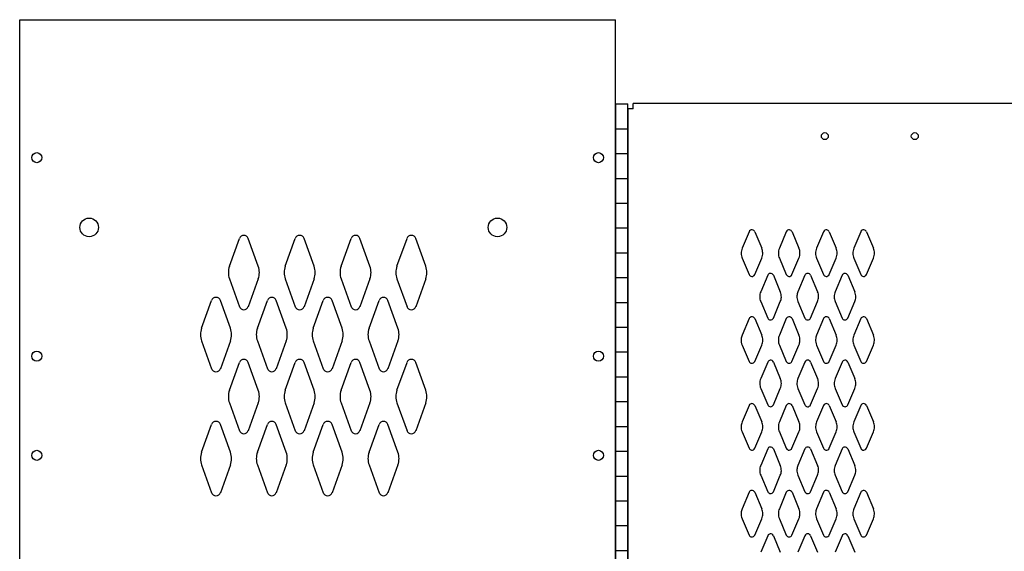
# Model space of a CAD drawing. Extents: x 0 to 196, y -2 to 123.
# Drawn here: x 27 to 47, y 81 to 91 of the extents above; entities that cross this region are included whole.
import ezdxf

# ---------------------------------------------------------------- set-up
doc = ezdxf.new("R2010")
doc.units = 0
doc.header["$MEASUREMENT"] = 0
doc.header["$PDMODE"] = 2
doc.layers.get('DEFPOINTS').update_dxf_attribs({"linetype": 'CONTINUOUS'})
doc.layers.add('CK_LEVEL_1', color=7, linetype='CONTINUOUS')

msp = doc.modelspace()

# ---------------------------------------------------------------- linework, layer by layer
at = {"layer": 'CK_LEVEL_1', "color": 7, "linetype": 'Continuous'}
for p, q in [((26.8288019, 89.9005914), (26.8288019, 91.4005914)), ((26.8288019, 91.4005914), (38.8288019, 91.4005914)), ((38.8288019, 89.9005914), (38.8288019, 91.4005914)), ((26.8288019, 20.9005914), (26.8288019, 89.9005914)), ((38.8288019, 20.9005914), (38.8288019, 89.9005914)), ((38.8288019, 89.7025914), (38.8288019, 72.7025914)), ((38.8288019, 89.7025914), (39.0788019, 89.7025914)), ((39.0788019, 72.7025914), (39.0788019, 89.7025914)), ((48.7199454, 89.7100914), (39.1878019, 89.7100914)), ((39.1878019, 89.6013414), (39.1878019, 89.7100914)), ((39.0788019, 89.6013414), (39.0788019, 72.8038414)), ((39.1878019, 89.6013414), (39.0788019, 89.6013414)), ((38.8288019, 89.2025914), (39.0788019, 89.2025914)), ((38.8288019, 88.7025914), (39.0788019, 88.7025914)), ((38.8288019, 88.2025914), (39.0788019, 88.2025914)), ((38.8288019, 87.7025914), (39.0788019, 87.7025914)), ((38.8288019, 87.2025914), (39.0788019, 87.2025914)), ((41.5214909, 87.1262754), (41.3815569, 86.7935754)), ((41.6361129, 87.1262754), (41.7760469, 86.7935754)), ((42.2714909, 87.1262754), (42.1315569, 86.7935754)), ((42.3861129, 87.1262754), (42.5260469, 86.7935754)), ((43.0214909, 87.1262754), (42.8815569, 86.7935754)), ((43.1361129, 87.1262754), (43.2760469, 86.7935754)), ((43.7714909, 87.1262754), (43.6315569, 86.7935754)), ((43.8861129, 87.1262754), (44.0260469, 86.7935754)), ((31.0540029, 86.4307054), (31.2561019, 86.9916204)), ((31.6346009, 86.4307054), (31.4325019, 86.9916204)), ((32.1790029, 86.4307054), (32.3811019, 86.9916204)), ((32.7596009, 86.4307054), (32.5575019, 86.9916204)), ((33.3040029, 86.4307054), (33.5061019, 86.9916204)), ((33.8846009, 86.4307054), (33.6825019, 86.9916204)), ((34.4290029, 86.4307054), (34.6311019, 86.9916204)), ((35.0096009, 86.4307054), (34.8075019, 86.9916204)), ((38.8288019, 86.7025914), (39.0788019, 86.7025914)), ((41.3817429, 86.5936814), (41.5215369, 86.2628014)), ((41.6360669, 86.2628014), (41.7758609, 86.5936814)), ((42.1317429, 86.5936814), (42.2715369, 86.2628014)), ((42.3860669, 86.2628014), (42.5258609, 86.5936814)), ((42.8817429, 86.5936814), (43.0215369, 86.2628014)), ((43.1360669, 86.2628014), (43.2758609, 86.5936814)), ((43.6317429, 86.5936814), (43.7715369, 86.2628014)), ((43.8860669, 86.2628014), (44.0258609, 86.5936814)), ((31.0540029, 86.1764774), (31.2561019, 85.6155624)), ((31.6346009, 86.1764774), (31.4325019, 85.6155624)), ((32.1790029, 86.1764774), (32.3811019, 85.6155624)), ((32.7596009, 86.1764774), (32.5575019, 85.6155624)), ((33.3040029, 86.1764774), (33.5061019, 85.6155624)), ((33.8846009, 86.1764774), (33.6825019, 85.6155624)), ((34.4290029, 86.1764774), (34.6311019, 85.6155624)), ((35.0096009, 86.1764774), (34.8075019, 85.6155624)), ((38.8288019, 86.2025914), (39.0788019, 86.2025914)), ((41.8964909, 86.2497754), (41.7565569, 85.9175754)), ((42.0111129, 86.2497754), (42.1510469, 85.9175754)), ((42.6464909, 86.2502754), (42.5065569, 85.9175754)), ((42.7611129, 86.2502754), (42.9010469, 85.9175754)), ((43.3964909, 86.2497754), (43.2565569, 85.9175754)), ((43.5111129, 86.2497754), (43.6510469, 85.9175754)), ((30.4920029, 85.1807054), (30.6941019, 85.7416204)), ((31.0726009, 85.1807054), (30.8705019, 85.7416204)), ((31.6170029, 85.1807054), (31.8191019, 85.7416204)), ((32.1976009, 85.1807054), (31.9955019, 85.7416204)), ((32.7420029, 85.1807054), (32.9441019, 85.7416204)), ((33.3226009, 85.1807054), (33.1205019, 85.7416204)), ((33.8670029, 85.1807054), (34.0691019, 85.7416204)), ((34.4476009, 85.1807054), (34.2455019, 85.7416204)), ((38.8288019, 85.7025914), (39.0788019, 85.7025914)), ((41.7567429, 85.7176814), (41.8965369, 85.3868014)), ((42.0110669, 85.3868014), (42.1508609, 85.7176814)), ((42.5067429, 85.7176814), (42.6465369, 85.3868014)), ((42.7610669, 85.3868014), (42.9008609, 85.7176814)), ((43.2567429, 85.7176814), (43.3965369, 85.3868014)), ((43.5110669, 85.3868014), (43.6508609, 85.7176814)), ((41.5214909, 85.3752754), (41.3815569, 85.0425754)), ((41.6361129, 85.3752754), (41.7760469, 85.0425754)), ((42.2714909, 85.3747754), (42.1315569, 85.0425754)), ((42.3861129, 85.3747754), (42.5260469, 85.0425754)), ((43.0214909, 85.3752754), (42.8815569, 85.0425754)), ((43.1361129, 85.3752754), (43.2760469, 85.0425754)), ((43.7714909, 85.3747754), (43.6315569, 85.0425754)), ((43.8861129, 85.3747754), (44.0260469, 85.0425754)), ((38.8288019, 85.2025914), (39.0788019, 85.2025914)), ((30.4920029, 84.9264774), (30.6941019, 84.3655624)), ((31.0726009, 84.9264774), (30.8705019, 84.3655624)), ((31.6170029, 84.9264774), (31.8191019, 84.3655624)), ((32.1976009, 84.9264774), (31.9955019, 84.3655624)), ((32.7420029, 84.9264774), (32.9441019, 84.3655624)), ((33.3226009, 84.9264774), (33.1205019, 84.3655624)), ((33.8670029, 84.9264774), (34.0691019, 84.3655624)), ((34.4476009, 84.9264774), (34.2455019, 84.3655624)), ((38.8288019, 84.7025914), (39.0788019, 84.7025914)), ((41.3817429, 84.8426814), (41.5215369, 84.5118014)), ((41.6360669, 84.5118014), (41.7758609, 84.8426814)), ((42.1317429, 84.8426814), (42.2715369, 84.5118014)), ((42.3860669, 84.5118014), (42.5258609, 84.8426814)), ((42.8817429, 84.8426814), (43.0215369, 84.5118014)), ((43.1360669, 84.5118014), (43.2758609, 84.8426814)), ((43.6317429, 84.8426814), (43.7715369, 84.5118014)), ((43.8860669, 84.5118014), (44.0258609, 84.8426814)), ((41.8964909, 84.4997754), (41.7565569, 84.1675754)), ((42.0111129, 84.4997754), (42.1510469, 84.1675754)), ((42.6464909, 84.5002754), (42.5065569, 84.1675754)), ((42.7611129, 84.5002754), (42.9010469, 84.1675754)), ((43.3964909, 84.4997754), (43.2565569, 84.1675754)), ((43.5111129, 84.4997754), (43.6510469, 84.1675754)), ((31.0540029, 83.9307054), (31.2561019, 84.4916204)), ((31.6346009, 83.9307054), (31.4325019, 84.4916204)), ((32.1790029, 83.9307054), (32.3811019, 84.4916204)), ((32.7596009, 83.9307054), (32.5575019, 84.4916204)), ((33.3040029, 83.9307054), (33.5061019, 84.4916204)), ((33.8846009, 83.9307054), (33.6825019, 84.4916204)), ((34.4290029, 83.9307054), (34.6311019, 84.4916204)), ((35.0096009, 83.9307054), (34.8075019, 84.4916204)), ((38.8288019, 84.2025914), (39.0788019, 84.2025914)), ((41.7567429, 83.9676814), (41.8965369, 83.6368014)), ((42.0110669, 83.6368014), (42.1508609, 83.9676814)), ((42.5067429, 83.9676814), (42.6465369, 83.6368014)), ((42.7610669, 83.6368014), (42.9008609, 83.9676814)), ((43.2567429, 83.9676814), (43.3965369, 83.6368014)), ((43.5110669, 83.6368014), (43.6508609, 83.9676814)), ((38.8288019, 83.7025914), (39.0788019, 83.7025914)), ((31.0540029, 83.6764774), (31.2561019, 83.1155624)), ((31.6346009, 83.6764774), (31.4325019, 83.1155624)), ((32.1790029, 83.6764774), (32.3811019, 83.1155624)), ((32.7596009, 83.6764774), (32.5575019, 83.1155624)), ((33.3040029, 83.6764774), (33.5061019, 83.1155624)), ((33.8846009, 83.6764774), (33.6825019, 83.1155624)), ((34.4290029, 83.6764774), (34.6311019, 83.1155624)), ((35.0096009, 83.6764774), (34.8075019, 83.1155624)), ((41.5214909, 83.6252754), (41.3815569, 83.2925754)), ((41.6361129, 83.6252754), (41.7760469, 83.2925754)), ((42.2714909, 83.6247754), (42.1315569, 83.2925754)), ((42.3861129, 83.6247754), (42.5260469, 83.2925754)), ((43.0214909, 83.6252754), (42.8815569, 83.2925754)), ((43.1361129, 83.6252754), (43.2760469, 83.2925754)), ((43.7714909, 83.6247754), (43.6315569, 83.2925754)), ((43.8861129, 83.6247754), (44.0260469, 83.2925754)), ((30.4920029, 82.6807054), (30.6941019, 83.2416204)), ((31.0726009, 82.6807054), (30.8705019, 83.2416204)), ((31.6170029, 82.6807054), (31.8191019, 83.2416204)), ((32.1976009, 82.6807054), (31.9955019, 83.2416204)), ((32.7420029, 82.6807054), (32.9441019, 83.2416204)), ((33.3226009, 82.6807054), (33.1205019, 83.2416204)), ((33.8670029, 82.6807054), (34.0691019, 83.2416204)), ((34.4476009, 82.6807054), (34.2455019, 83.2416204)), ((38.8288019, 83.2025914), (39.0788019, 83.2025914)), ((41.3817429, 83.0926814), (41.5215369, 82.7618014)), ((41.6360669, 82.7618014), (41.7758609, 83.0926814)), ((42.1317429, 83.0926814), (42.2715369, 82.7618014)), ((42.3860669, 82.7618014), (42.5258609, 83.0926814)), ((42.8817429, 83.0926814), (43.0215369, 82.7618014)), ((43.1360669, 82.7618014), (43.2758609, 83.0926814)), ((43.6317429, 83.0926814), (43.7715369, 82.7618014)), ((43.8860669, 82.7618014), (44.0258609, 83.0926814)), ((41.8964909, 82.7497754), (41.7565569, 82.4175754)), ((42.0111129, 82.7497754), (42.1510469, 82.4175754)), ((42.6464909, 82.7502754), (42.5065569, 82.4175754)), ((42.7611129, 82.7502754), (42.9010469, 82.4175754)), ((43.3964909, 82.7497754), (43.2565569, 82.4175754)), ((43.5111129, 82.7497754), (43.6510469, 82.4175754)), ((38.8288019, 82.7025914), (39.0788019, 82.7025914)), ((30.4920029, 82.4264774), (30.6941019, 81.8655624)), ((31.0726009, 82.4264774), (30.8705019, 81.8655624)), ((31.6170029, 82.4264774), (31.8191019, 81.8655624)), ((32.1976009, 82.4264774), (31.9955019, 81.8655624)), ((32.7420029, 82.4264774), (32.9441019, 81.8655624)), ((33.3226009, 82.4264774), (33.1205019, 81.8655624)), ((33.8670029, 82.4264774), (34.0691019, 81.8655624)), ((34.4476009, 82.4264774), (34.2455019, 81.8655624)), ((38.8288019, 82.2025914), (39.0788019, 82.2025914)), ((41.7567429, 82.2176814), (41.8965369, 81.8868014)), ((42.0110669, 81.8868014), (42.1508609, 82.2176814)), ((42.5067429, 82.2176814), (42.6465369, 81.8868014)), ((42.7610669, 81.8868014), (42.9008609, 82.2176814)), ((43.2567429, 82.2176814), (43.3965369, 81.8868014)), ((43.5110669, 81.8868014), (43.6508609, 82.2176814)), ((41.5214909, 81.8752754), (41.3815569, 81.5425754)), ((41.6361129, 81.8752754), (41.7760469, 81.5425754)), ((42.2714909, 81.8747754), (42.1315569, 81.5425754)), ((42.3861129, 81.8747754), (42.5260469, 81.5425754)), ((43.0214909, 81.8752754), (42.8815569, 81.5425754)), ((43.1361129, 81.8752754), (43.2760469, 81.5425754)), ((43.7714909, 81.8747754), (43.6315569, 81.5425754)), ((43.8861129, 81.8747754), (44.0260469, 81.5425754)), ((38.8288019, 81.7025914), (39.0788019, 81.7025914)), ((41.3817429, 81.3426814), (41.5215369, 81.0118014)), ((41.6360669, 81.0118014), (41.7758609, 81.3426814)), ((42.1317429, 81.3426814), (42.2715369, 81.0118014)), ((42.3860669, 81.0118014), (42.5258609, 81.3426814)), ((42.8817429, 81.3426814), (43.0215369, 81.0118014)), ((43.1360669, 81.0118014), (43.2758609, 81.3426814)), ((43.6317429, 81.3426814), (43.7715369, 81.0118014)), ((43.8860669, 81.0118014), (44.0258609, 81.3426814)), ((38.8288019, 81.2025914), (39.0788019, 81.2025914)), ((38.8288019, 81.2025914), (39.0788019, 81.2025914)), ((41.8964909, 80.9997754), (41.7565569, 80.6675754)), ((42.0111129, 80.9997754), (42.1510469, 80.6675754)), ((42.6464909, 81.0002754), (42.5065569, 80.6675754)), ((42.7611129, 81.0002754), (42.9010469, 80.6675754)), ((43.3964909, 80.9997754), (43.2565569, 80.6675754)), ((43.5111129, 80.9997754), (43.6510469, 80.6675754)), ((38.8288019, 80.7025914), (39.0788019, 80.7025914))]:
    msp.add_line(p, q, dxfattribs=at)
for centre, radius in [((43.0478019, 89.0533414), 0.07), ((44.8598019, 89.0533414), 0.07), ((27.1718019, 88.6195914), 0.1015), ((38.4858019, 88.6195914), 0.1015), ((28.2288019, 87.2135914), 0.1875), ((36.4538019, 87.2135914), 0.1875), ((27.1718019, 84.6195914), 0.1015), ((38.4858019, 84.6195914), 0.1015), ((27.1718019, 82.6195914), 0.1015), ((38.4858019, 82.6195914), 0.1015)]:
    msp.add_circle(centre, radius, dxfattribs=at)
for centre, radius, start, end in [((41.5788019, 87.1013414), 0.0625, 83.417505, 156.48831), ((41.5788019, 87.1013414), 0.0625, 23.51169, 83.417505), ((42.3288019, 87.1013414), 0.0625, 83.417505, 156.48831), ((42.3288019, 87.1013414), 0.0625, 23.51169, 83.417505), ((43.0788019, 87.1013414), 0.0625, 83.417505, 156.48831), ((43.0788019, 87.1013414), 0.0625, 23.51169, 83.417505), ((43.8288019, 87.1013414), 0.0625, 83.417505, 156.48831), ((43.8288019, 87.1013414), 0.0625, 23.51169, 83.417505), ((31.3443019, 86.9598414), 0.09375, 90, 161.947314), ((31.3443019, 86.9598414), 0.09375, 18.052686, 90), ((32.4693019, 86.9598414), 0.09375, 90, 161.947314), ((32.4693019, 86.9598414), 0.09375, 18.052686, 90), ((33.5943019, 86.9598414), 0.09375, 90, 161.947314), ((33.5943019, 86.9598414), 0.09375, 18.052686, 90), ((34.7193019, 86.9598414), 0.09375, 90, 161.947314), ((34.7193019, 86.9598414), 0.09375, 18.052686, 90), ((41.6108019, 86.6938414), 0.25, 156.48831, 180.77101), ((41.6108019, 86.6938414), 0.25, 180.77101, 203.618258), ((41.5468019, 86.6938414), 0.25, 336.381742, 0.981589), ((41.5468019, 86.6938414), 0.25, 0.981589, 23.51169), ((42.3608019, 86.6938414), 0.25, 156.48831, 180.77101), ((42.3608019, 86.6938414), 0.25, 180.77101, 203.618258), ((42.2968019, 86.6938414), 0.25, 336.381742, 0.981589), ((42.2968019, 86.6938414), 0.25, 0.981589, 23.51169), ((43.1108019, 86.6938414), 0.25, 156.48831, 180.77101), ((43.1108019, 86.6938414), 0.25, 180.77101, 203.618258), ((43.0468019, 86.6938414), 0.25, 336.381742, 0.981589), ((43.0468019, 86.6938414), 0.25, 0.981589, 23.51169), ((43.8608019, 86.6938414), 0.25, 156.48831, 180.77101), ((43.8608019, 86.6938414), 0.25, 180.77101, 203.618258), ((43.7968019, 86.6938414), 0.25, 336.381742, 0.981589), ((43.7968019, 86.6938414), 0.25, 0.981589, 23.51169), ((31.4068019, 86.3035914), 0.375, 160.18576, 180), ((31.4068019, 86.3035914), 0.375, 180, 199.81424), ((31.2818019, 86.3035914), 0.375, 340.18576, 19.81424), ((32.5318019, 86.3035914), 0.375, 160.18576, 199.81424), ((32.4068019, 86.3035914), 0.375, 0, 19.81424), ((32.4068019, 86.3035914), 0.375, 340.18576, 0), ((33.6568019, 86.3035914), 0.375, 160.18576, 180), ((33.6568019, 86.3035914), 0.375, 180, 199.81424), ((33.5318019, 86.3035914), 0.375, 340.18576, 19.81424), ((34.7818019, 86.3035914), 0.375, 160.18576, 199.81424), ((34.6568019, 86.3035914), 0.375, 0, 19.81424), ((34.6568019, 86.3035914), 0.375, 340.18576, 0), ((41.9538019, 86.2248414), 0.0625, 98.507336, 156.48831), ((41.9538019, 86.2248414), 0.0625, 23.51169, 98.507336), ((42.7038019, 86.2253414), 0.0625, 94.554571, 156.48831), ((42.7038019, 86.2253414), 0.0625, 23.51169, 94.554571), ((43.4538019, 86.2248414), 0.0625, 98.507336, 156.48831), ((43.4538019, 86.2248414), 0.0625, 23.51169, 98.507336), ((41.5788019, 86.2878414), 0.0625, 203.618258, 266.197911), ((41.5788019, 86.2878414), 0.0625, 266.197911, 336.381742), ((42.3288019, 86.2878414), 0.0625, 203.618258, 266.197911), ((42.3288019, 86.2878414), 0.0625, 266.197911, 336.381742), ((43.0788019, 86.2878414), 0.0625, 203.618258, 266.197911), ((43.0788019, 86.2878414), 0.0625, 266.197911, 336.381742), ((43.8288019, 86.2878414), 0.0625, 203.618258, 266.197911), ((43.8288019, 86.2878414), 0.0625, 266.197911, 336.381742), ((41.9858019, 85.8178414), 0.25, 156.48831, 180.587174), ((41.9218019, 85.8178414), 0.25, 357.684835, 23.51169), ((42.7358019, 85.8178414), 0.25, 156.48831, 176.854825), ((42.6718019, 85.8178414), 0.25, 359.341938, 23.51169), ((43.4858019, 85.8178414), 0.25, 156.48831, 180.587174), ((43.4218019, 85.8178414), 0.25, 357.684835, 23.51169), ((30.7823019, 85.7098414), 0.09375, 90, 161.947314), ((30.7823019, 85.7098414), 0.09375, 18.052686, 90), ((31.9073019, 85.7098414), 0.09375, 90, 161.947314), ((31.9073019, 85.7098414), 0.09375, 18.052686, 90), ((33.0323019, 85.7098414), 0.09375, 90, 161.947314), ((33.0323019, 85.7098414), 0.09375, 18.052686, 90), ((34.1573019, 85.7098414), 0.09375, 90, 161.947314), ((34.1573019, 85.7098414), 0.09375, 18.052686, 90), ((41.9858019, 85.8178414), 0.25, 180.587174, 203.618258), ((41.9218019, 85.8178414), 0.25, 336.381742, 357.684835), ((42.7358019, 85.8178414), 0.25, 176.854825, 203.618258), ((42.6718019, 85.8178414), 0.25, 336.381742, 359.341938), ((43.4858019, 85.8178414), 0.25, 180.587174, 203.618258), ((43.4218019, 85.8178414), 0.25, 336.381742, 357.684835), ((31.3443019, 85.6473414), 0.09375, 198.052686, 341.947314), ((32.4693019, 85.6473414), 0.09375, 198.052686, 341.947314), ((33.5943019, 85.6473414), 0.09375, 198.052686, 341.947314), ((34.7193019, 85.6473414), 0.09375, 198.052686, 341.947314), ((41.5788019, 85.3503414), 0.0625, 94.554571, 156.48831), ((41.5788019, 85.3503414), 0.0625, 23.51169, 94.554571), ((41.9538019, 85.4118414), 0.0625, 203.618258, 266.145298), ((41.9538019, 85.4118414), 0.0625, 266.145298, 336.381742), ((42.3288019, 85.3498414), 0.0625, 98.507336, 156.48831), ((42.3288019, 85.3498414), 0.0625, 23.51169, 98.507336), ((42.7038019, 85.4118414), 0.0625, 203.618258, 265.7894), ((42.7038019, 85.4118414), 0.0625, 265.7894, 336.381742), ((43.0788019, 85.3503414), 0.0625, 94.554571, 156.48831), ((43.0788019, 85.3503414), 0.0625, 23.51169, 94.554571), ((43.4538019, 85.4118414), 0.0625, 203.618258, 266.145298), ((43.4538019, 85.4118414), 0.0625, 266.145298, 336.381742), ((43.8288019, 85.3498414), 0.0625, 98.507336, 156.48831), ((43.8288019, 85.3498414), 0.0625, 23.51169, 98.507336), ((30.8448019, 85.0535914), 0.375, 160.18576, 180), ((30.7198019, 85.0535914), 0.375, 340.18576, 19.81424), ((31.9698019, 85.0535914), 0.375, 160.18576, 199.81424), ((31.8448019, 85.0535914), 0.375, 0, 19.81424), ((33.0948019, 85.0535914), 0.375, 160.18576, 180), ((32.9698019, 85.0535914), 0.375, 340.18576, 19.81424), ((34.2198019, 85.0535914), 0.375, 160.18576, 199.81424), ((34.0948019, 85.0535914), 0.375, 0, 19.81424), ((30.8448019, 85.0535914), 0.375, 180, 199.81424), ((31.8448019, 85.0535914), 0.375, 340.18576, 0), ((33.0948019, 85.0535914), 0.375, 180, 199.81424), ((34.0948019, 85.0535914), 0.375, 340.18576, 0), ((41.6108019, 84.9428414), 0.25, 176.854825, 203.618258), ((41.6108019, 84.9428414), 0.25, 156.48831, 176.854825), ((41.5468019, 84.9428414), 0.25, 336.381742, 359.341938), ((41.5468019, 84.9428414), 0.25, 359.341938, 23.51169), ((42.3608019, 84.9428414), 0.25, 156.48831, 180.587174), ((42.3608019, 84.9428414), 0.25, 180.587174, 203.618258), ((42.2968019, 84.9428414), 0.25, 336.381742, 357.684835), ((42.2968019, 84.9428414), 0.25, 357.684835, 23.51169), ((43.1108019, 84.9428414), 0.25, 176.854825, 203.618258), ((43.1108019, 84.9428414), 0.25, 156.48831, 176.854825), ((43.0468019, 84.9428414), 0.25, 336.381742, 359.341938), ((43.0468019, 84.9428414), 0.25, 359.341938, 23.51169), ((43.8608019, 84.9428414), 0.25, 156.48831, 180.587174), ((43.8608019, 84.9428414), 0.25, 180.587174, 203.618258), ((43.7968019, 84.9428414), 0.25, 336.381742, 357.684835), ((43.7968019, 84.9428414), 0.25, 357.684835, 23.51169), ((31.3443019, 84.4598414), 0.09375, 18.052686, 161.947314), ((32.4693019, 84.4598414), 0.09375, 18.052686, 161.947314), ((33.5943019, 84.4598414), 0.09375, 18.052686, 161.947314), ((34.7193019, 84.4598414), 0.09375, 18.052686, 161.947314), ((41.5788019, 84.5368414), 0.0625, 203.618258, 265.7894), ((41.5788019, 84.5368414), 0.0625, 265.7894, 336.381742), ((41.9538019, 84.4748414), 0.0625, 94.683948, 156.48831), ((41.9538019, 84.4748414), 0.0625, 23.51169, 94.683948), ((42.3288019, 84.5368414), 0.0625, 203.618258, 266.145298), ((42.3288019, 84.5368414), 0.0625, 266.145298, 336.381742), ((42.7038019, 84.4753414), 0.0625, 88.963391, 156.48831), ((42.7038019, 84.4753414), 0.0625, 23.51169, 88.963391), ((43.0788019, 84.5368414), 0.0625, 203.618258, 265.7894), ((43.0788019, 84.5368414), 0.0625, 265.7894, 336.381742), ((43.4538019, 84.4748414), 0.0625, 94.683948, 156.48831), ((43.4538019, 84.4748414), 0.0625, 23.51169, 94.683948), ((43.8288019, 84.5368414), 0.0625, 203.618258, 266.145298), ((43.8288019, 84.5368414), 0.0625, 266.145298, 336.381742), ((30.7823019, 84.3973414), 0.09375, 198.052686, 341.947314), ((31.9073019, 84.3973414), 0.09375, 198.052686, 341.947314), ((33.0323019, 84.3973414), 0.09375, 198.052686, 341.947314), ((34.1573019, 84.3973414), 0.09375, 198.052686, 341.947314), ((41.9858019, 84.0678414), 0.25, 156.48831, 181.186064), ((41.9218019, 84.0678414), 0.25, 0.596547, 23.51169), ((42.7358019, 84.0678414), 0.25, 156.48831, 177.81005), ((42.6718019, 84.0678414), 0.25, 0.58172, 23.51169), ((43.4858019, 84.0678414), 0.25, 156.48831, 181.186064), ((43.4218019, 84.0678414), 0.25, 0.596547, 23.51169), ((31.4068019, 83.8035914), 0.375, 160.18576, 180), ((31.2818019, 83.8035914), 0.375, 340.18576, 19.81424), ((32.5318019, 83.8035914), 0.375, 160.18576, 199.81424), ((32.4068019, 83.8035914), 0.375, 0, 19.81424), ((33.6568019, 83.8035914), 0.375, 160.18576, 180), ((33.5318019, 83.8035914), 0.375, 340.18576, 19.81424), ((34.7818019, 83.8035914), 0.375, 160.18576, 199.81424), ((34.6568019, 83.8035914), 0.375, 0, 19.81424), ((41.9858019, 84.0678414), 0.25, 181.186064, 203.618258), ((41.9218019, 84.0678414), 0.25, 336.381742, 0.596547), ((42.7358019, 84.0678414), 0.25, 177.81005, 203.618258), ((42.6718019, 84.0678414), 0.25, 336.381742, 0.58172), ((43.4858019, 84.0678414), 0.25, 181.186064, 203.618258), ((43.4218019, 84.0678414), 0.25, 336.381742, 0.596547), ((31.4068019, 83.8035914), 0.375, 180, 199.81424), ((32.4068019, 83.8035914), 0.375, 340.18576, 0), ((33.6568019, 83.8035914), 0.375, 180, 199.81424), ((34.6568019, 83.8035914), 0.375, 340.18576, 0), ((41.5788019, 83.6003414), 0.0625, 88.963391, 156.48831), ((41.5788019, 83.6003414), 0.0625, 23.51169, 88.963391), ((41.9538019, 83.6618414), 0.0625, 203.618258, 271.289994), ((41.9538019, 83.6618414), 0.0625, 271.289994, 336.381742), ((42.3288019, 83.5998414), 0.0625, 94.683948, 156.48831), ((42.3288019, 83.5998414), 0.0625, 23.51169, 94.683948), ((42.7038019, 83.6618414), 0.0625, 203.618258, 262.660401), ((42.7038019, 83.6618414), 0.0625, 262.660401, 336.381742), ((43.0788019, 83.6003414), 0.0625, 88.963391, 156.48831), ((43.0788019, 83.6003414), 0.0625, 23.51169, 88.963391), ((43.4538019, 83.6618414), 0.0625, 203.618258, 271.289994), ((43.4538019, 83.6618414), 0.0625, 271.289994, 336.381742), ((43.8288019, 83.5998414), 0.0625, 94.683948, 156.48831), ((43.8288019, 83.5998414), 0.0625, 23.51169, 94.683948), ((30.7823019, 83.2098414), 0.09375, 18.052686, 161.947314), ((31.9073019, 83.2098414), 0.09375, 18.052686, 161.947314), ((33.0323019, 83.2098414), 0.09375, 18.052686, 161.947314), ((34.1573019, 83.2098414), 0.09375, 18.052686, 161.947314), ((31.3443019, 83.1473414), 0.09375, 198.052686, 270), ((31.3443019, 83.1473414), 0.09375, 270, 341.947314), ((32.4693019, 83.1473414), 0.09375, 198.052686, 270), ((32.4693019, 83.1473414), 0.09375, 270, 341.947314), ((33.5943019, 83.1473414), 0.09375, 198.052686, 270), ((33.5943019, 83.1473414), 0.09375, 270, 341.947314), ((34.7193019, 83.1473414), 0.09375, 198.052686, 270), ((34.7193019, 83.1473414), 0.09375, 270, 341.947314), ((41.6108019, 83.1928414), 0.25, 177.81005, 203.618258), ((41.6108019, 83.1928414), 0.25, 156.48831, 177.81005), ((41.5468019, 83.1928414), 0.25, 336.381742, 0.58172), ((41.5468019, 83.1928414), 0.25, 0.58172, 23.51169), ((42.3608019, 83.1928414), 0.25, 156.48831, 181.186064), ((42.3608019, 83.1928414), 0.25, 181.186064, 203.618258), ((42.2968019, 83.1928414), 0.25, 336.381742, 0.596547), ((42.2968019, 83.1928414), 0.25, 0.596547, 23.51169), ((43.1108019, 83.1928414), 0.25, 177.81005, 203.618258), ((43.1108019, 83.1928414), 0.25, 156.48831, 177.81005), ((43.0468019, 83.1928414), 0.25, 336.381742, 0.58172), ((43.0468019, 83.1928414), 0.25, 0.58172, 23.51169), ((43.8608019, 83.1928414), 0.25, 156.48831, 181.186064), ((43.8608019, 83.1928414), 0.25, 181.186064, 203.618258), ((43.7968019, 83.1928414), 0.25, 336.381742, 0.596547), ((43.7968019, 83.1928414), 0.25, 0.596547, 23.51169), ((41.5788019, 82.7868414), 0.0625, 203.618258, 262.660401), ((41.5788019, 82.7868414), 0.0625, 262.660401, 336.381742), ((41.9538019, 82.7248414), 0.0625, 98.507336, 156.48831), ((41.9538019, 82.7248414), 0.0625, 23.51169, 98.507336), ((42.3288019, 82.7868414), 0.0625, 203.618258, 271.289994), ((42.3288019, 82.7868414), 0.0625, 271.289994, 336.381742), ((42.7038019, 82.7253414), 0.0625, 94.554571, 156.48831), ((42.7038019, 82.7253414), 0.0625, 23.51169, 94.554571), ((43.0788019, 82.7868414), 0.0625, 203.618258, 262.660401), ((43.0788019, 82.7868414), 0.0625, 262.660401, 336.381742), ((43.4538019, 82.7248414), 0.0625, 98.507336, 156.48831), ((43.4538019, 82.7248414), 0.0625, 23.51169, 98.507336), ((43.8288019, 82.7868414), 0.0625, 203.618258, 271.289994), ((43.8288019, 82.7868414), 0.0625, 271.289994, 336.381742), ((30.8448019, 82.5535914), 0.375, 160.18576, 180), ((30.8448019, 82.5535914), 0.375, 180, 199.81424), ((30.7198019, 82.5535914), 0.375, 340.18576, 19.81424), ((31.9698019, 82.5535914), 0.375, 160.18576, 199.81424), ((31.8448019, 82.5535914), 0.375, 0, 19.81424), ((31.8448019, 82.5535914), 0.375, 340.18576, 0), ((33.0948019, 82.5535914), 0.375, 160.18576, 180), ((33.0948019, 82.5535914), 0.375, 180, 199.81424), ((32.9698019, 82.5535914), 0.375, 340.18576, 19.81424), ((34.2198019, 82.5535914), 0.375, 160.18576, 199.81424), ((34.0948019, 82.5535914), 0.375, 0, 19.81424), ((34.0948019, 82.5535914), 0.375, 340.18576, 0), ((41.9858019, 82.3178414), 0.25, 156.48831, 180.587174), ((41.9858019, 82.3178414), 0.25, 180.587174, 203.618258), ((41.9218019, 82.3178414), 0.25, 357.684835, 23.51169), ((42.7358019, 82.3178414), 0.25, 176.854825, 203.618258), ((42.7358019, 82.3178414), 0.25, 156.48831, 176.854825), ((42.6718019, 82.3178414), 0.25, 336.381742, 359.341938), ((42.6718019, 82.3178414), 0.25, 359.341938, 23.51169), ((43.4858019, 82.3178414), 0.25, 156.48831, 180.587174), ((43.4858019, 82.3178414), 0.25, 180.587174, 203.618258), ((43.4218019, 82.3178414), 0.25, 357.684835, 23.51169), ((41.9218019, 82.3178414), 0.25, 336.381742, 357.684835), ((43.4218019, 82.3178414), 0.25, 336.381742, 357.684835), ((30.7823019, 81.8973414), 0.09375, 198.052686, 270), ((30.7823019, 81.8973414), 0.09375, 270, 341.947314), ((31.9073019, 81.8973414), 0.09375, 198.052686, 270), ((31.9073019, 81.8973414), 0.09375, 270, 341.947314), ((33.0323019, 81.8973414), 0.09375, 198.052686, 270), ((33.0323019, 81.8973414), 0.09375, 270, 341.947314), ((34.1573019, 81.8973414), 0.09375, 198.052686, 270), ((34.1573019, 81.8973414), 0.09375, 270, 341.947314), ((41.5788019, 81.8503414), 0.0625, 94.554571, 156.48831), ((41.5788019, 81.8503414), 0.0625, 23.51169, 94.554571), ((41.9538019, 81.9118414), 0.0625, 203.618258, 266.145298), ((41.9538019, 81.9118414), 0.0625, 266.145298, 336.381742), ((42.3288019, 81.8498414), 0.0625, 98.507336, 156.48831), ((42.3288019, 81.8498414), 0.0625, 23.51169, 98.507336), ((42.7038019, 81.9118414), 0.0625, 203.618258, 265.7894), ((42.7038019, 81.9118414), 0.0625, 265.7894, 336.381742), ((43.0788019, 81.8503414), 0.0625, 94.554571, 156.48831), ((43.0788019, 81.8503414), 0.0625, 23.51169, 94.554571), ((43.4538019, 81.9118414), 0.0625, 203.618258, 266.145298), ((43.4538019, 81.9118414), 0.0625, 266.145298, 336.381742), ((43.8288019, 81.8498414), 0.0625, 98.507336, 156.48831), ((43.8288019, 81.8498414), 0.0625, 23.51169, 98.507336), ((41.6108019, 81.4428414), 0.25, 156.48831, 176.854825), ((41.5468019, 81.4428414), 0.25, 359.341938, 23.51169), ((42.3608019, 81.4428414), 0.25, 156.48831, 180.587174), ((42.2968019, 81.4428414), 0.25, 357.684835, 23.51169), ((43.1108019, 81.4428414), 0.25, 156.48831, 176.854825), ((43.0468019, 81.4428414), 0.25, 359.341938, 23.51169), ((43.8608019, 81.4428414), 0.25, 156.48831, 180.587174), ((43.7968019, 81.4428414), 0.25, 357.684835, 23.51169), ((41.6108019, 81.4428414), 0.25, 176.854825, 203.618258), ((41.5468019, 81.4428414), 0.25, 336.381742, 359.341938), ((42.3608019, 81.4428414), 0.25, 180.587174, 203.618258), ((42.2968019, 81.4428414), 0.25, 336.381742, 357.684835), ((43.1108019, 81.4428414), 0.25, 176.854825, 203.618258), ((43.0468019, 81.4428414), 0.25, 336.381742, 359.341938), ((43.8608019, 81.4428414), 0.25, 180.587174, 203.618258), ((43.7968019, 81.4428414), 0.25, 336.381742, 357.684835), ((41.5788019, 81.0368414), 0.0625, 203.618258, 265.7894), ((41.5788019, 81.0368414), 0.0625, 265.7894, 336.381742), ((41.9538019, 80.9748414), 0.0625, 94.683948, 156.48831), ((41.9538019, 80.9748414), 0.0625, 23.51169, 94.683948), ((42.3288019, 81.0368414), 0.0625, 203.618258, 266.145298), ((42.3288019, 81.0368414), 0.0625, 266.145298, 336.381742), ((42.7038019, 80.9753414), 0.0625, 88.963391, 156.48831), ((42.7038019, 80.9753414), 0.0625, 23.51169, 88.963391), ((43.0788019, 81.0368414), 0.0625, 203.618258, 265.7894), ((43.0788019, 81.0368414), 0.0625, 265.7894, 336.381742), ((43.4538019, 80.9748414), 0.0625, 94.683948, 156.48831), ((43.4538019, 80.9748414), 0.0625, 23.51169, 94.683948), ((43.8288019, 81.0368414), 0.0625, 203.618258, 266.145298), ((43.8288019, 81.0368414), 0.0625, 266.145298, 336.381742)]:
    msp.add_arc(centre, radius, start, end, dxfattribs=at)
at = {"layer": 'DEFPOINTS', "color": 7, "linetype": 'ByBlock'}
msp.add_point((26.8288019, 91.4005914), dxfattribs=at)

doc.saveas('drawing.dxf')
